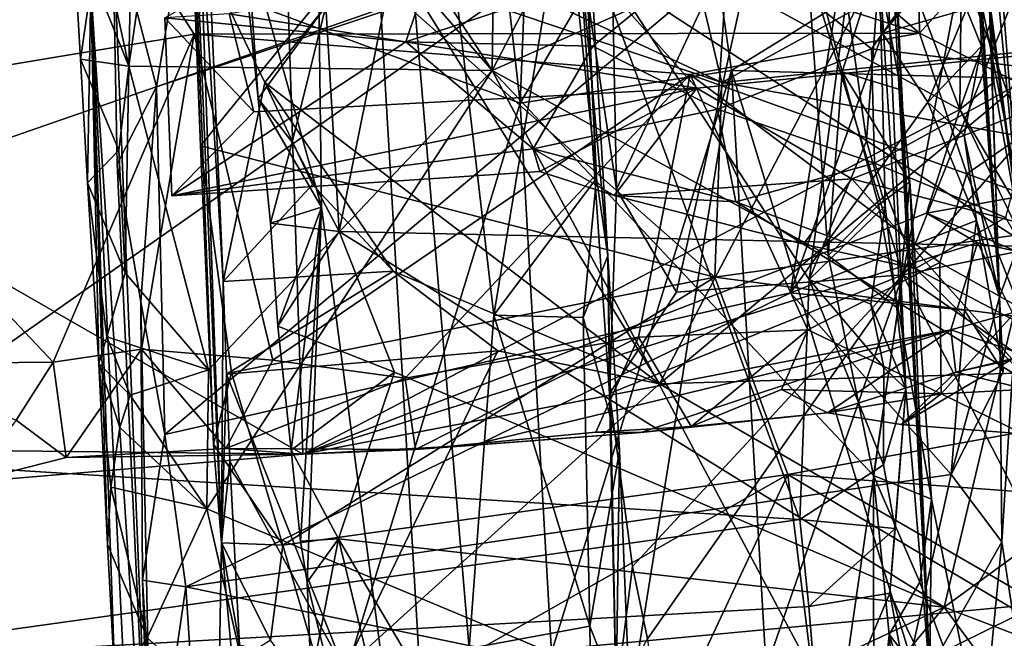
# Model space of a CAD drawing. Units: metres. Extents: x 25.43 to 29.35, y -2.84 to 5.43.
# Drawn here: x 28.61 to 29.05, y 0.24 to 0.52 of the extents above; entities that cross this region are included whole.
import ezdxf

# ---------------------------------------------------------------- set-up
doc = ezdxf.new("R2010")
doc.units = ezdxf.units.M

msp = doc.modelspace()

# ---------------------------------------------------------------- linework, layer by layer
at = {"layer": '1'}
for points in [[(28.71453, 0.55212, 0.3994), (28.74797, 0.43201, 0.29242), (28.73925, 1.11609, 0.20651)], [(28.73925, 1.11609, 0.20651), (28.80482, 0.00499, 0.18114), (28.8139, 0.23491, 0.13978)], [(28.80482, 0.00499, 0.18114), (28.73925, 1.11609, 0.20651), (28.74797, 0.43201, 0.29242)], [(28.73925, 1.11609, 0.20651), (28.8139, 0.23491, 0.13978), (28.8249, 0.38377, 0.10369)], [(28.85687, 0.57708, 0.03277), (28.73925, 1.11609, 0.20651), (28.8249, 0.38377, 0.10369)], [(27.76773, 0.87484, -1.52045), (28.78108, 0.97184, -1.5238), (28.83673, 0.47843, -1.51312)], [(28.83673, 0.47843, -1.51312), (28.78108, 0.97184, -1.5238), (28.84979, 0.80624, -1.51654)], [(28.8242, 0.49298, 5.05791), (28.64245, 0.77165, 5.19132), (28.82952, 0.91456, 5.29912)], [(28.8242, 0.49298, 5.05791), (28.82952, 0.91456, 5.29912), (28.95174, 0.73927, 5.21358)], [(28.35097, -0.61122, -1.50053), (27.76773, 0.87484, -1.52045), (28.72127, 0.10092, -1.51213)], [(28.72127, 0.10092, -1.51213), (27.76773, 0.87484, -1.52045), (28.83673, 0.47843, -1.51312)], [(29.00163, 0.60216, 5.19557), (28.98665, 0.85597, 5.3373), (29.0199, 0.22275, 5.30831)], [(29.0199, 0.22275, 5.30831), (28.98665, 0.85597, 5.3373), (29.00909, 0.35088, 5.40231)], [(29.00909, 0.35088, 5.40231), (28.98665, 0.85597, 5.3373), (28.99739, 0.53875, 5.50415)], [(28.83673, 0.47843, -1.51312), (28.84979, 0.80624, -1.51654), (28.91419, 0.61082, -1.48991)], [(28.86274, 0.55246, -0.23345), (28.85298, 0.80295, -0.05692), (28.87585, 0.41026, -0.00998)], [(28.85298, 0.80295, -0.05692), (28.86527, 0.56485, 0.01876), (28.87088, 0.44499, 0.02459)], [(28.85298, 0.80295, -0.05692), (28.87088, 0.44499, 0.02459), (28.87585, 0.41026, -0.00998)], [(28.68495, 0.65407, 5.13317), (28.64245, 0.77165, 5.19132), (28.8242, 0.49298, 5.05791)], [(28.94997, 0.58947, -0.35123), (29.00774, 0.40175, -0.37466), (29.07626, 0.76013, -0.44869)], [(29.07626, 0.76013, -0.44869), (29.00774, 0.40175, -0.37466), (29.09893, 0.62963, -0.46525)], [(28.96408, 0.55539, 5.1057), (28.8242, 0.49298, 5.05791), (28.95174, 0.73927, 5.21358)], [(29.03129, 0.7204, 4.03957), (29.03988, 0.56443, 3.92168), (29.05095, 0.39183, 3.74151)], [(29.04074, 0.68811, 3.55788), (29.03129, 0.7204, 4.03957), (29.05095, 0.39183, 3.74151)], [(29.04074, 0.68811, 3.55788), (29.05095, 0.39183, 3.74151), (29.04182, 0.66218, 3.52415)], [(28.60583, 0.64129, 2.94463), (29.01528, 0.50968, 2.98475), (28.82018, 0.67781, 2.93282)], [(28.70324, 0.28214, 1.31936), (28.69269, 0.58613, 1.09706), (28.68674, 0.67865, 1.33212)], [(28.70324, 0.28214, 1.31936), (28.68674, 0.67865, 1.33212), (28.69968, 0.32618, 1.34379)], [(28.68674, 0.67865, 1.33212), (28.69036, 0.55081, 1.57363), (28.69393, 0.45937, 1.37622)], [(28.68674, 0.67865, 1.33212), (28.69393, 0.45937, 1.37622), (28.69968, 0.32618, 1.34379)], [(28.82018, 0.67781, 2.93282), (29.01528, 0.50968, 2.98475), (29.01223, 0.67935, 2.93156)], [(29.01223, 0.67935, 2.93156), (29.01528, 0.50968, 2.98475), (29.09459, 0.59696, 2.9557)], [(28.48257, 0.4193, 5.51821), (28.86627, 0.55258, 5.5874), (28.5795, 0.6744, 5.66573)], [(29.03324, 0.47563, 3.24128), (28.72916, 0.64147, 3.45102), (28.96232, 0.66153, 3.46217)], [(29.03324, 0.47563, 3.24128), (28.96232, 0.66153, 3.46217), (29.03477, 0.61241, 3.41367)], [(29.03931, 0.64094, 3.45852), (29.04182, 0.66218, 3.52415), (29.06065, 0.41878, 3.29972)], [(29.04182, 0.66218, 3.52415), (29.05095, 0.39183, 3.74151), (29.06065, 0.41878, 3.29972)], [(28.66362, 0.58407, 5.08688), (28.68495, 0.65407, 5.13317), (28.66179, 0.49504, 5.03199)], [(28.66179, 0.49504, 5.03199), (28.68495, 0.65407, 5.13317), (28.8242, 0.49298, 5.05791)], [(28.79033, 0.59201, 0.48555), (29.01913, 0.64349, 0.53635), (29.06445, 0.41439, 0.46012)], [(29.06445, 0.41439, 0.46012), (29.01913, 0.64349, 0.53635), (29.12467, 0.48341, 0.50483)], [(29.01913, 0.64349, 0.53635), (29.12284, 0.58124, 0.54446), (29.12467, 0.48341, 0.50483)], [(28.73958, 0.32168, 3.06859), (28.38852, 0.52292, 3.32458), (28.72916, 0.64147, 3.45102)], [(28.60583, 0.64129, 2.94463), (28.5167, 0.48042, 2.98929), (28.69105, 0.50925, 2.97982)], [(28.60583, 0.64129, 2.94463), (28.69105, 0.50925, 2.97982), (29.01528, 0.50968, 2.98475)], [(28.73958, 0.32168, 3.06859), (28.72916, 0.64147, 3.45102), (29.03324, 0.47563, 3.24128)], [(29.03477, 0.61241, 3.41367), (29.03931, 0.64094, 3.45852), (29.06065, 0.41878, 3.29972)], [(29.09893, 0.62963, -0.46525), (29.00774, 0.40175, -0.37466), (29.1161, 0.52536, -0.47856)], [(29.04708, 0.51484, 3.29913), (29.03324, 0.47563, 3.24128), (29.03477, 0.61241, 3.41367)], [(29.03477, 0.61241, 3.41367), (29.06065, 0.41878, 3.29972), (29.04708, 0.51484, 3.29913)], [(28.83673, 0.47843, -1.51312), (28.91419, 0.61082, -1.48991), (28.9312, 0.49299, -1.47932)], [(28.9312, 0.49299, -1.47932), (28.91419, 0.61082, -1.48991), (29.07501, 0.58195, -1.33393)], [(28.65453, 0.56129, 4.09261), (28.67418, 0.48582, 4.00494), (28.69369, 0.60367, 4.10566)], [(28.67418, 0.48582, 4.00494), (28.98875, 0.59056, 4.02596), (28.69369, 0.60367, 4.10566)], [(28.99636, 0.54152, 5.11564), (29.00163, 0.60216, 5.19557), (29.00684, 0.4844, 5.09554)], [(29.00684, 0.4844, 5.09554), (29.00163, 0.60216, 5.19557), (29.0199, 0.22275, 5.30831)], [(29.09459, 0.59696, 2.9557), (29.01528, 0.50968, 2.98475), (29.08002, 0.47706, 2.98967)], [(28.67418, 0.48582, 4.00494), (28.67788, 0.33047, 3.84607), (28.98875, 0.59056, 4.02596)], [(28.98875, 0.59056, 4.02596), (28.67788, 0.33047, 3.84607), (28.95758, 0.39367, 3.83875)], [(28.7856, 0.50588, 2.34343), (28.67796, 0.51663, 2.29025), (28.81528, 0.59402, 2.27547)], [(28.75589, 0.42119, 0.42163), (28.74988, 0.52174, 0.45348), (28.79033, 0.59201, 0.48555)], [(28.75589, 0.42119, 0.42163), (28.79033, 0.59201, 0.48555), (29.06445, 0.41439, 0.46012)], [(28.93014, 0.55355, 2.3746), (28.7856, 0.50588, 2.34343), (28.81528, 0.59402, 2.27547)], [(28.98875, 0.59056, 4.02596), (28.95758, 0.39367, 3.83875), (28.99867, 0.50968, 3.94461)], [(28.99867, 0.50968, 3.94461), (29.02442, 0.54016, 3.95619), (28.98875, 0.59056, 4.02596)], [(28.69269, 0.58613, 1.09706), (28.70396, 0.39881, 0.98503), (28.69784, 0.53894, 1.04983)], [(28.70396, 0.39881, 0.98503), (28.69269, 0.58613, 1.09706), (28.70324, 0.28214, 1.31936)], [(28.89009, 0.58734, 1.97395), (28.86234, 0.5451, 2.13598), (29.15097, 0.50883, 2.16424)], [(28.8775, 0.55489, -0.31319), (28.87978, 0.44011, -0.30934), (28.94997, 0.58947, -0.35123)], [(28.87978, 0.44011, -0.30934), (28.90661, 0.39398, -0.32345), (28.94997, 0.58947, -0.35123)], [(28.89009, 0.58734, 1.97395), (29.15097, 0.50883, 2.16424), (29.10423, 0.55895, 2.03207)], [(28.94997, 0.58947, -0.35123), (28.90661, 0.39398, -0.32345), (29.00774, 0.40175, -0.37466)], [(28.6494, 0.55248, 5.05811), (28.66362, 0.58407, 5.08688), (28.66179, 0.49504, 5.03199)], [(28.77458, 0.5528, 1.0187), (28.89898, 0.35311, 0.91209), (29.01881, 0.58165, 0.99435)], [(29.01881, 0.58165, 0.99435), (28.89898, 0.35311, 0.91209), (29.05476, 0.48271, 0.94174)], [(29.10429, 0.48835, -1.30428), (28.9312, 0.49299, -1.47932), (29.07501, 0.58195, -1.33393)], [(29.01881, 0.58165, 0.99435), (29.05476, 0.48271, 0.94174), (29.12172, 0.58242, 0.97153)], [(28.85687, 0.57708, 0.03277), (28.8249, 0.38377, 0.10369), (28.87088, 0.44499, 0.02459)], [(28.86527, 0.56485, 0.01876), (28.85687, 0.57708, 0.03277), (28.87088, 0.44499, 0.02459)], [(28.99382, 0.50265, 2.4273), (28.93014, 0.55355, 2.3746), (29.04665, 0.57726, 2.41723)], [(29.04665, 0.57726, 2.41723), (29.07129, 0.49353, 2.46473), (28.99382, 0.50265, 2.4273)], [(29.15231, 0.57916, 2.49784), (29.07129, 0.49353, 2.46473), (29.04665, 0.57726, 2.41723)], [(28.79163, 0.55088, 1.63115), (28.90799, 0.56728, 1.69849), (28.92682, 0.48772, 1.54917)], [(29.04728, 0.55391, 1.69385), (28.92682, 0.48772, 1.54917), (28.90799, 0.56728, 1.69849)], [(29.03988, 0.56443, 3.92168), (29.03629, 0.52044, 3.91753), (29.04291, 0.50385, 3.87657)], [(29.03988, 0.56443, 3.92168), (29.04291, 0.50385, 3.87657), (29.05095, 0.39183, 3.74151)], [(28.65453, 0.56129, 4.09261), (28.64486, 0.53003, 4.79002), (28.67319, 0.09856, 4.12499)], [(28.65667, 0.45116, 4.0187), (28.65453, 0.56129, 4.09261), (28.67319, 0.09856, 4.12499)], [(28.65453, 0.56129, 4.09261), (28.65667, 0.45116, 4.0187), (28.67418, 0.48582, 4.00494)], [(28.64486, 0.53003, 4.79002), (28.63685, 0.55699, 5.02257), (28.64017, 0.49818, 4.9977)], [(28.64017, 0.49818, 4.9977), (28.63685, 0.55699, 5.02257), (28.66179, 0.49504, 5.03199)], [(28.63685, 0.55699, 5.02257), (28.6494, 0.55248, 5.05811), (28.66179, 0.49504, 5.03199)], [(28.9744, 0.41047, 5.01922), (28.8242, 0.49298, 5.05791), (28.96408, 0.55539, 5.1057)], [(28.8775, 0.55489, -0.31319), (28.86274, 0.55246, -0.23345), (28.87978, 0.44011, -0.30934)], [(28.9744, 0.41047, 5.01922), (28.96408, 0.55539, 5.1057), (28.98059, 0.49243, 5.07174)], [(28.98059, 0.49243, 5.07174), (28.96408, 0.55539, 5.1057), (28.99636, 0.54152, 5.11564)], [(28.48257, 0.4193, 5.51821), (28.53454, 0.31926, 5.4643), (28.86627, 0.55258, 5.5874)], [(28.86627, 0.55258, 5.5874), (28.53454, 0.31926, 5.4643), (28.96172, 0.29247, 5.43698)], [(28.69036, 0.55081, 1.57363), (28.76212, 0.54331, 1.60948), (28.69393, 0.45937, 1.37622)], [(28.69784, 0.53894, 1.04983), (28.72256, 0.48763, 0.99872), (28.77458, 0.5528, 1.0187)], [(28.71453, 0.55212, 0.3994), (28.71503, 0.52496, 0.41754), (28.71971, 0.4805, 0.409)], [(28.71971, 0.4805, 0.409), (28.74797, 0.43201, 0.29242), (28.71453, 0.55212, 0.3994)], [(28.77458, 0.5528, 1.0187), (28.72256, 0.48763, 0.99872), (28.89898, 0.35311, 0.91209)], [(28.76212, 0.54331, 1.60948), (28.79163, 0.55088, 1.63115), (28.92682, 0.48772, 1.54917)], [(28.86918, 0.50391, 2.37645), (28.7856, 0.50588, 2.34343), (28.93014, 0.55355, 2.3746)], [(28.86274, 0.55246, -0.23345), (28.87673, 0.34885, -0.2996), (28.87978, 0.44011, -0.30934)], [(28.87673, 0.34885, -0.2996), (28.86274, 0.55246, -0.23345), (28.87585, 0.41026, -0.00998)], [(28.86627, 0.55258, 5.5874), (28.96172, 0.29247, 5.43698), (28.96592, 0.3997, 5.49691)], [(28.98263, 0.52539, 5.56537), (28.86627, 0.55258, 5.5874), (28.96592, 0.3997, 5.49691)], [(28.86918, 0.50391, 2.37645), (28.93014, 0.55355, 2.3746), (28.92494, 0.47573, 2.40524)], [(28.93014, 0.55355, 2.3746), (28.99382, 0.50265, 2.4273), (28.92494, 0.47573, 2.40524)], [(28.92682, 0.48772, 1.54917), (29.04728, 0.55391, 1.69385), (29.22201, 0.51782, 1.65543)], [(28.76212, 0.54331, 1.60948), (28.9238, 0.40077, 1.45953), (28.69393, 0.45937, 1.37622)], [(28.86234, 0.5451, 2.13598), (28.70663, 0.51838, 2.22237), (28.91572, 0.48516, 2.2245)], [(28.9238, 0.40077, 1.45953), (28.76212, 0.54331, 1.60948), (28.92682, 0.48772, 1.54917)], [(28.86234, 0.5451, 2.13598), (28.91572, 0.48516, 2.2245), (29.15097, 0.50883, 2.16424)], [(28.98059, 0.49243, 5.07174), (28.99636, 0.54152, 5.11564), (29.00684, 0.4844, 5.09554)], [(28.69784, 0.53894, 1.04983), (28.70396, 0.39881, 0.98503), (28.72256, 0.48763, 0.99872)], [(28.98263, 0.52539, 5.56537), (28.99157, 0.46159, 5.51779), (28.99739, 0.53875, 5.50415)], [(28.99739, 0.53875, 5.50415), (28.99157, 0.46159, 5.51779), (28.99985, 0.43264, 5.47082)], [(28.99739, 0.53875, 5.50415), (28.99985, 0.43264, 5.47082), (29.00909, 0.35088, 5.40231)], [(29.02442, 0.54016, 3.95619), (28.99867, 0.50968, 3.94461), (29.03629, 0.52044, 3.91753)], [(28.64486, 0.53003, 4.79002), (28.64017, 0.49818, 4.9977), (28.64332, 0.44289, 4.95641)], [(28.64839, 0.36221, 4.89365), (28.64486, 0.53003, 4.79002), (28.64332, 0.44289, 4.95641)], [(28.64839, 0.36221, 4.89365), (28.65225, 0.28129, 4.85863), (28.64486, 0.53003, 4.79002)], [(28.64486, 0.53003, 4.79002), (28.65225, 0.28129, 4.85863), (28.65577, 0.21808, 4.78008)], [(28.64486, 0.53003, 4.79002), (28.65577, 0.21808, 4.78008), (28.66758, 0.05926, 4.70296)], [(28.67319, 0.09856, 4.12499), (28.64486, 0.53003, 4.79002), (28.66758, 0.05926, 4.70296)], [(28.71971, 0.4805, 0.409), (28.71503, 0.52496, 0.41754), (28.74988, 0.52174, 0.45348)], [(28.98263, 0.52539, 5.56537), (28.96592, 0.3997, 5.49691), (28.99157, 0.46159, 5.51779)], [(29.1161, 0.52536, -0.47856), (29.00774, 0.40175, -0.37466), (29.13816, 0.42835, -0.49756)], [(28.46723, 0.32475, 3.09064), (28.38852, 0.52292, 3.32458), (28.73958, 0.32168, 3.06859)], [(28.73485, 0.4611, 0.42794), (28.71971, 0.4805, 0.409), (28.74988, 0.52174, 0.45348)], [(28.73485, 0.4611, 0.42794), (28.74988, 0.52174, 0.45348), (28.75589, 0.42119, 0.42163)], [(28.99867, 0.50968, 3.94461), (29.01891, 0.47885, 3.90448), (29.03629, 0.52044, 3.91753)], [(29.03629, 0.52044, 3.91753), (29.01891, 0.47885, 3.90448), (29.04291, 0.50385, 3.87657)], [(28.70663, 0.51838, 2.22237), (28.67796, 0.51663, 2.29025), (28.71765, 0.47458, 2.27436)], [(28.67796, 0.51663, 2.29025), (28.68101, 0.43708, 2.37285), (28.71765, 0.47458, 2.27436)], [(28.7856, 0.50588, 2.34343), (28.68101, 0.43708, 2.37285), (28.67796, 0.51663, 2.29025)], [(28.70663, 0.51838, 2.22237), (28.71765, 0.47458, 2.27436), (28.91572, 0.48516, 2.2245)], [(29.19789, 0.43904, 1.52722), (28.92682, 0.48772, 1.54917), (29.22201, 0.51782, 1.65543)], [(29.04708, 0.51484, 3.29913), (29.04846, 0.48784, 3.25597), (29.03324, 0.47563, 3.24128)], [(29.04846, 0.48784, 3.25597), (29.04708, 0.51484, 3.29913), (29.06065, 0.41878, 3.29972)], [(28.5167, 0.48042, 2.98929), (28.62798, 0.36272, 2.99017), (28.69105, 0.50925, 2.97982)], [(28.62798, 0.36272, 2.99017), (28.66755, 0.36855, 2.99096), (28.69105, 0.50925, 2.97982)], [(28.66755, 0.36855, 2.99096), (28.72624, 0.3636, 2.98934), (28.69105, 0.50925, 2.97982)], [(29.01528, 0.50968, 2.98475), (28.69105, 0.50925, 2.97982), (28.91273, 0.49123, 2.98794)], [(28.69105, 0.50925, 2.97982), (28.72624, 0.3636, 2.98934), (28.91273, 0.49123, 2.98794)], [(29.01528, 0.50968, 2.98475), (28.91273, 0.49123, 2.98794), (29.03636, 0.44684, 2.98793)], [(28.91572, 0.48516, 2.2245), (28.98498, 0.44471, 2.26042), (29.15097, 0.50883, 2.16424)], [(28.99867, 0.50968, 3.94461), (28.95758, 0.39367, 3.83875), (29.01891, 0.47885, 3.90448)], [(28.98498, 0.44471, 2.26042), (29.18753, 0.39149, 2.29627), (29.15097, 0.50883, 2.16424)], [(29.01528, 0.50968, 2.98475), (29.03636, 0.44684, 2.98793), (29.08002, 0.47706, 2.98967)], [(28.7856, 0.50588, 2.34343), (28.84253, 0.45808, 2.37327), (28.68101, 0.43708, 2.37285)], [(28.84253, 0.45808, 2.37327), (28.7856, 0.50588, 2.34343), (28.86918, 0.50391, 2.37645)], [(28.86918, 0.50391, 2.37645), (28.92494, 0.47573, 2.40524), (28.84253, 0.45808, 2.37327)], [(28.99504, 0.45171, 2.42849), (28.92494, 0.47573, 2.40524), (28.99382, 0.50265, 2.4273)], [(28.99504, 0.45171, 2.42849), (28.99382, 0.50265, 2.4273), (29.07129, 0.49353, 2.46473)], [(29.01891, 0.47885, 3.90448), (29.0352, 0.46398, 3.87197), (29.04291, 0.50385, 3.87657)], [(29.04291, 0.50385, 3.87657), (29.0352, 0.46398, 3.87197), (29.05095, 0.39183, 3.74151)], [(28.64332, 0.44289, 4.95641), (28.64017, 0.49818, 4.9977), (28.65743, 0.45741, 5.00386)], [(28.64017, 0.49818, 4.9977), (28.66179, 0.49504, 5.03199), (28.65743, 0.45741, 5.00386)], [(28.66014, 0.40272, 4.9698), (28.65743, 0.45741, 5.00386), (28.66179, 0.49504, 5.03199)], [(28.66014, 0.40272, 4.9698), (28.66179, 0.49504, 5.03199), (28.6974, 0.35929, 4.95483)], [(28.8242, 0.49298, 5.05791), (28.6974, 0.35929, 4.95483), (28.66179, 0.49504, 5.03199)], [(28.69676, 0.29724, 4.91183), (28.6974, 0.35929, 4.95483), (28.8242, 0.49298, 5.05791)], [(28.69676, 0.29724, 4.91183), (28.8242, 0.49298, 5.05791), (28.99484, 0.17269, 4.86093)], [(28.99484, 0.17269, 4.86093), (28.8242, 0.49298, 5.05791), (28.99463, 0.31209, 4.95785)], [(28.99463, 0.31209, 4.95785), (28.8242, 0.49298, 5.05791), (28.9744, 0.41047, 5.01922)], [(28.83673, 0.47843, -1.51312), (28.9312, 0.49299, -1.47932), (28.85079, 0.23315, -1.50805)], [(28.87244, 0.12692, -1.50057), (28.85079, 0.23315, -1.50805), (28.9312, 0.49299, -1.47932)], [(28.87244, 0.12692, -1.50057), (28.9312, 0.49299, -1.47932), (28.95994, -0.00341, -1.46339)], [(28.9312, 0.49299, -1.47932), (29.10429, 0.48835, -1.30428), (29.06652, 0.04967, -1.3646)], [(28.95994, -0.00341, -1.46339), (28.9312, 0.49299, -1.47932), (29.06652, 0.04967, -1.3646)], [(28.99504, 0.45171, 2.42849), (29.07129, 0.49353, 2.46473), (29.05358, 0.42738, 2.45002)], [(28.72624, 0.3636, 2.98934), (28.78533, 0.35567, 2.99299), (28.91273, 0.49123, 2.98794)], [(28.78533, 0.35567, 2.99299), (28.88966, 0.37397, 2.99097), (28.91273, 0.49123, 2.98794)], [(28.91273, 0.49123, 2.98794), (28.88966, 0.37397, 2.99097), (28.96533, 0.37722, 2.98855)], [(28.91273, 0.49123, 2.98794), (28.96533, 0.37722, 2.98855), (29.02435, 0.40736, 2.98031)], [(28.91273, 0.49123, 2.98794), (29.02435, 0.40736, 2.98031), (29.03636, 0.44684, 2.98793)], [(28.9744, 0.41047, 5.01922), (28.98059, 0.49243, 5.07174), (28.99692, 0.43305, 5.04377)], [(28.99692, 0.43305, 5.04377), (28.98059, 0.49243, 5.07174), (29.01087, 0.44336, 5.08125)], [(28.98059, 0.49243, 5.07174), (29.00684, 0.4844, 5.09554), (29.01087, 0.44336, 5.08125)], [(28.65667, 0.45116, 4.0187), (28.66724, 0.38979, 3.91858), (28.67418, 0.48582, 4.00494)], [(28.67418, 0.48582, 4.00494), (28.66724, 0.38979, 3.91858), (28.67788, 0.33047, 3.84607)], [(28.71765, 0.47458, 2.27436), (28.68101, 0.43708, 2.37285), (28.91572, 0.48516, 2.2245)], [(28.68101, 0.43708, 2.37285), (28.84557, 0.44798, 2.32932), (28.91572, 0.48516, 2.2245)], [(28.72256, 0.48763, 0.99872), (28.70396, 0.39881, 0.98503), (28.74389, 0.44213, 0.97521)], [(28.74389, 0.44213, 0.97521), (28.78002, 0.40339, 0.95009), (28.72256, 0.48763, 0.99872)], [(28.72256, 0.48763, 0.99872), (28.78002, 0.40339, 0.95009), (28.89898, 0.35311, 0.91209)], [(28.87882, 0.43722, 2.34269), (28.91572, 0.48516, 2.2245), (28.84557, 0.44798, 2.32932)], [(28.87882, 0.43722, 2.34269), (28.98498, 0.44471, 2.26042), (28.91572, 0.48516, 2.2245)], [(28.9238, 0.40077, 1.45953), (28.92682, 0.48772, 1.54917), (29.19789, 0.43904, 1.52722)], [(29.00684, 0.4844, 5.09554), (29.0199, 0.22275, 5.30831), (29.01087, 0.44336, 5.08125)], [(29.03324, 0.47563, 3.24128), (29.04846, 0.48784, 3.25597), (29.06065, 0.41878, 3.29972)], [(28.55104, 0.36197, 2.99091), (28.62798, 0.36272, 2.99017), (28.5167, 0.48042, 2.98929)], [(28.71971, 0.4805, 0.409), (28.72516, 0.42482, 0.3859), (28.74797, 0.43201, 0.29242)], [(28.72516, 0.42482, 0.3859), (28.71971, 0.4805, 0.409), (28.73485, 0.4611, 0.42794)], [(29.05476, 0.48271, 0.94174), (28.89898, 0.35311, 0.91209), (29.10852, 0.35934, 0.88428)], [(28.72127, 0.10092, -1.51213), (28.83673, 0.47843, -1.51312), (28.85079, 0.23315, -1.50805)], [(29.01833, 0.42935, 3.18352), (28.73958, 0.32168, 3.06859), (29.03324, 0.47563, 3.24128)], [(28.84253, 0.45808, 2.37327), (28.92494, 0.47573, 2.40524), (28.93317, 0.43442, 2.39015)], [(28.92494, 0.47573, 2.40524), (28.99504, 0.45171, 2.42849), (28.93317, 0.43442, 2.39015)], [(29.01891, 0.47885, 3.90448), (28.95758, 0.39367, 3.83875), (29.04073, 0.42609, 3.82974)], [(29.01833, 0.42935, 3.18352), (29.03324, 0.47563, 3.24128), (29.0566, 0.4362, 3.21978)], [(29.0352, 0.46398, 3.87197), (29.01891, 0.47885, 3.90448), (29.04073, 0.42609, 3.82974)], [(29.0566, 0.4362, 3.21978), (29.03324, 0.47563, 3.24128), (29.06065, 0.41878, 3.29972)], [(29.08002, 0.47706, 2.98967), (29.03636, 0.44684, 2.98793), (29.09268, 0.42663, 2.96675)], [(29.0352, 0.46398, 3.87197), (29.04073, 0.42609, 3.82974), (29.05095, 0.39183, 3.74151)], [(28.68101, 0.43708, 2.37285), (28.84253, 0.45808, 2.37327), (28.84557, 0.44798, 2.32932)], [(28.70769, 0.35813, 1.38529), (28.69968, 0.32618, 1.34379), (28.69393, 0.45937, 1.37622)], [(28.70769, 0.35813, 1.38529), (28.69393, 0.45937, 1.37622), (28.9238, 0.40077, 1.45953)], [(28.72516, 0.42482, 0.3859), (28.73485, 0.4611, 0.42794), (28.75589, 0.42119, 0.42163)], [(28.84557, 0.44798, 2.32932), (28.84253, 0.45808, 2.37327), (28.87882, 0.43722, 2.34269)], [(28.87882, 0.43722, 2.34269), (28.84253, 0.45808, 2.37327), (28.93317, 0.43442, 2.39015)], [(28.99157, 0.46159, 5.51779), (28.96592, 0.3997, 5.49691), (28.99985, 0.43264, 5.47082)], [(28.64332, 0.44289, 4.95641), (28.65743, 0.45741, 5.00386), (28.66014, 0.40272, 4.9698)], [(28.65667, 0.45116, 4.0187), (28.67319, 0.09856, 4.12499), (28.66724, 0.38979, 3.91858)], [(28.93317, 0.43442, 2.39015), (28.99504, 0.45171, 2.42849), (29.01339, 0.40458, 2.40159)], [(29.05358, 0.42738, 2.45002), (29.01339, 0.40458, 2.40159), (28.99504, 0.45171, 2.42849)], [(28.8249, 0.38377, 0.10369), (28.86495, 0.38278, 0.04694), (28.87088, 0.44499, 0.02459)], [(28.87088, 0.44499, 0.02459), (28.86495, 0.38278, 0.04694), (28.87585, 0.41026, -0.00998)], [(28.96336, 0.41555, 2.34252), (28.98498, 0.44471, 2.26042), (28.87882, 0.43722, 2.34269)], [(29.06841, 0.35084, 2.3297), (28.98498, 0.44471, 2.26042), (28.96336, 0.41555, 2.34252)], [(28.98498, 0.44471, 2.26042), (29.06841, 0.35084, 2.3297), (29.18753, 0.39149, 2.29627)], [(29.03636, 0.44684, 2.98793), (29.02435, 0.40736, 2.98031), (29.05986, 0.38717, 2.98121)], [(29.03636, 0.44684, 2.98793), (29.05986, 0.38717, 2.98121), (29.09268, 0.42663, 2.96675)], [(28.64839, 0.36221, 4.89365), (28.64332, 0.44289, 4.95641), (28.65196, 0.37414, 4.94007)], [(28.65196, 0.37414, 4.94007), (28.64332, 0.44289, 4.95641), (28.66014, 0.40272, 4.9698)], [(28.74389, 0.44213, 0.97521), (28.70396, 0.39881, 0.98503), (28.78002, 0.40339, 0.95009)], [(28.87978, 0.44011, -0.30934), (28.87673, 0.34885, -0.2996), (28.90661, 0.39398, -0.32345)], [(28.99692, 0.43305, 5.04377), (29.01087, 0.44336, 5.08125), (29.00569, 0.38667, 5.02202)], [(29.01087, 0.44336, 5.08125), (29.02065, 0.30156, 5.00185), (29.00569, 0.38667, 5.02202)], [(29.0199, 0.22275, 5.30831), (29.02065, 0.30156, 5.00185), (29.01087, 0.44336, 5.08125)], [(28.93317, 0.43442, 2.39015), (28.96336, 0.41555, 2.34252), (28.87882, 0.43722, 2.34269)], [(29.22493, 0.36146, 1.46038), (28.9238, 0.40077, 1.45953), (29.19789, 0.43904, 1.52722)], [(29.01833, 0.42935, 3.18352), (29.0566, 0.4362, 3.21978), (29.05848, 0.41232, 3.18772)], [(28.72516, 0.42482, 0.3859), (28.72849, 0.37883, 0.38096), (28.74797, 0.43201, 0.29242)], [(28.72849, 0.37883, 0.38096), (28.73435, 0.32354, 0.37454), (28.74797, 0.43201, 0.29242)], [(28.73435, 0.32354, 0.37454), (28.73851, 0.28284, 0.37008), (28.74797, 0.43201, 0.29242)], [(28.74797, 0.43201, 0.29242), (28.73851, 0.28284, 0.37008), (28.74162, 0.26458, 0.34822)], [(28.74162, 0.26458, 0.34822), (28.80482, 0.00499, 0.18114), (28.74797, 0.43201, 0.29242)], [(28.93317, 0.43442, 2.39015), (29.01339, 0.40458, 2.40159), (28.96336, 0.41555, 2.34252)], [(28.96592, 0.3997, 5.49691), (28.99353, 0.38873, 5.48225), (28.99985, 0.43264, 5.47082)], [(28.9744, 0.41047, 5.01922), (28.99692, 0.43305, 5.04377), (29.00569, 0.38667, 5.02202)], [(28.99985, 0.43264, 5.47082), (28.99353, 0.38873, 5.48225), (29.00909, 0.35088, 5.40231)], [(28.73958, 0.32168, 3.06859), (29.01833, 0.42935, 3.18352), (29.04116, 0.41609, 3.16009)], [(29.13816, 0.42835, -0.49756), (29.00774, 0.40175, -0.37466), (29.14896, 0.30375, -0.50541)], [(29.05358, 0.42738, 2.45002), (29.08955, 0.36471, 2.45535), (29.01339, 0.40458, 2.40159)], [(29.04116, 0.41609, 3.16009), (29.01833, 0.42935, 3.18352), (29.05848, 0.41232, 3.18772)], [(28.72849, 0.37883, 0.38096), (28.72516, 0.42482, 0.3859), (28.75589, 0.42119, 0.42163)], [(28.95758, 0.39367, 3.83875), (29.03529, 0.38595, 3.80097), (29.04073, 0.42609, 3.82974)], [(29.04073, 0.42609, 3.82974), (29.03529, 0.38595, 3.80097), (29.05265, 0.35843, 3.74438)], [(29.05095, 0.39183, 3.74151), (29.04073, 0.42609, 3.82974), (29.05265, 0.35843, 3.74438)], [(28.72849, 0.37883, 0.38096), (28.75589, 0.42119, 0.42163), (28.7806, 0.35834, 0.41041)], [(28.7806, 0.35834, 0.41041), (28.75589, 0.42119, 0.42163), (29.02626, 0.25337, 0.41219)], [(28.75589, 0.42119, 0.42163), (29.06445, 0.41439, 0.46012), (29.02626, 0.25337, 0.41219)], [(29.06065, 0.41878, 3.29972), (29.05095, 0.39183, 3.74151), (29.05205, 0.28252, 3.68073)], [(29.05205, 0.28252, 3.68073), (29.06133, 0.2214, 3.59439), (29.06065, 0.41878, 3.29972)], [(29.02929, 0.37715, 3.11324), (28.73958, 0.32168, 3.06859), (29.04116, 0.41609, 3.16009)], [(29.01339, 0.40458, 2.40159), (29.06841, 0.35084, 2.3297), (28.96336, 0.41555, 2.34252)], [(29.02626, 0.25337, 0.41219), (29.06445, 0.41439, 0.46012), (29.10855, 0.31341, 0.4446)], [(29.02929, 0.37715, 3.11324), (29.04116, 0.41609, 3.16009), (29.05685, 0.38488, 3.12762)], [(29.04116, 0.41609, 3.16009), (29.05848, 0.41232, 3.18772), (29.05685, 0.38488, 3.12762)], [(28.86495, 0.38278, 0.04694), (28.88116, 0.32333, -0.00933), (28.87585, 0.41026, -0.00998)], [(28.8796, 0.21354, -0.2775), (28.87673, 0.34885, -0.2996), (28.87585, 0.41026, -0.00998)], [(28.88116, 0.32333, -0.00933), (28.8796, 0.21354, -0.2775), (28.87585, 0.41026, -0.00998)], [(28.99463, 0.31209, 4.95785), (28.9744, 0.41047, 5.01922), (29.00569, 0.38667, 5.02202)], [(28.96533, 0.37722, 2.98855), (29.02491, 0.3487, 3.01015), (29.02435, 0.40736, 2.98031)], [(29.02435, 0.40736, 2.98031), (29.02491, 0.3487, 3.01015), (29.05986, 0.38717, 2.98121)], [(28.6974, 0.35929, 4.95483), (28.65196, 0.37414, 4.94007), (28.66014, 0.40272, 4.9698)], [(28.70396, 0.39881, 0.98503), (28.70547, 0.35736, 0.9788), (28.78002, 0.40339, 0.95009)], [(28.70547, 0.35736, 0.9788), (28.82669, 0.3678, 0.93005), (28.78002, 0.40339, 0.95009)], [(28.73065, 0.28096, 1.34931), (28.70769, 0.35813, 1.38529), (28.9238, 0.40077, 1.45953)], [(28.95631, 0.31262, 1.39787), (28.73065, 0.28096, 1.34931), (28.9238, 0.40077, 1.45953)], [(28.78002, 0.40339, 0.95009), (28.82669, 0.3678, 0.93005), (28.89898, 0.35311, 0.91209)], [(28.87673, 0.34885, -0.2996), (28.88694, 0.27157, -0.30725), (29.00774, 0.40175, -0.37466)], [(28.90661, 0.39398, -0.32345), (28.87673, 0.34885, -0.2996), (29.00774, 0.40175, -0.37466)], [(28.88694, 0.27157, -0.30725), (28.89367, 0.23921, -0.30799), (29.00774, 0.40175, -0.37466)], [(28.89367, 0.23921, -0.30799), (28.90747, 0.11343, -0.3124), (29.00774, 0.40175, -0.37466)], [(28.90747, 0.11343, -0.3124), (28.94458, -0.03523, -0.32577), (29.00774, 0.40175, -0.37466)], [(28.95631, 0.31262, 1.39787), (28.9238, 0.40077, 1.45953), (29.22493, 0.36146, 1.46038)], [(29.00774, 0.40175, -0.37466), (28.94458, -0.03523, -0.32577), (29.10874, 0.20636, -0.44885)], [(29.00774, 0.40175, -0.37466), (29.10874, 0.20636, -0.44885), (29.14896, 0.30375, -0.50541)], [(29.06841, 0.35084, 2.3297), (29.01339, 0.40458, 2.40159), (29.08955, 0.36471, 2.45535)], [(28.70396, 0.39881, 0.98503), (28.70324, 0.28214, 1.31936), (28.70547, 0.35736, 0.9788)], [(28.96592, 0.3997, 5.49691), (28.96172, 0.29247, 5.43698), (28.99906, 0.31689, 5.43759)], [(28.96592, 0.3997, 5.49691), (28.9992, 0.36038, 5.45362), (28.99353, 0.38873, 5.48225)], [(28.96592, 0.3997, 5.49691), (28.99906, 0.31689, 5.43759), (28.9992, 0.36038, 5.45362)], [(28.95758, 0.39367, 3.83875), (28.67788, 0.33047, 3.84607), (28.68727, 0.26238, 3.7673)], [(28.95758, 0.39367, 3.83875), (28.68727, 0.26238, 3.7673), (29.02941, 0.31258, 3.73443)], [(29.02941, 0.31258, 3.73443), (29.03529, 0.38595, 3.80097), (28.95758, 0.39367, 3.83875)], [(29.02941, 0.31258, 3.73443), (29.05205, 0.28252, 3.68073), (29.05095, 0.39183, 3.74151)], [(29.05265, 0.35843, 3.74438), (29.02941, 0.31258, 3.73443), (29.05095, 0.39183, 3.74151)], [(28.66724, 0.38979, 3.91858), (28.67319, 0.09856, 4.12499), (28.66789, 0.26543, 3.83362)], [(28.66724, 0.38979, 3.91858), (28.66789, 0.26543, 3.83362), (28.67788, 0.33047, 3.84607)], [(28.99353, 0.38873, 5.48225), (28.9992, 0.36038, 5.45362), (29.00909, 0.35088, 5.40231)], [(28.8249, 0.38377, 0.10369), (28.8139, 0.23491, 0.13978), (28.8679, 0.24479, 0.05305)], [(28.86495, 0.38278, 0.04694), (28.8249, 0.38377, 0.10369), (28.8679, 0.24479, 0.05305)], [(28.99463, 0.31209, 4.95785), (29.00569, 0.38667, 5.02202), (29.02065, 0.30156, 5.00185)], [(29.02491, 0.3487, 3.01015), (29.10801, 0.35302, 2.98485), (29.05986, 0.38717, 2.98121)], [(29.06371, 0.36538, 3.12316), (29.02929, 0.37715, 3.11324), (29.05685, 0.38488, 3.12762)], [(29.03529, 0.38595, 3.80097), (29.02941, 0.31258, 3.73443), (29.05265, 0.35843, 3.74438)], [(28.73435, 0.32354, 0.37454), (28.72849, 0.37883, 0.38096), (28.7806, 0.35834, 0.41041)], [(28.86495, 0.38278, 0.04694), (28.8679, 0.24479, 0.05305), (28.88116, 0.32333, -0.00933)], [(28.66244, 0.34809, 4.93539), (28.64839, 0.36221, 4.89365), (28.65196, 0.37414, 4.94007)], [(28.6974, 0.35929, 4.95483), (28.66244, 0.34809, 4.93539), (28.65196, 0.37414, 4.94007)], [(28.81441, 0.32557, 3.06249), (28.73958, 0.32168, 3.06859), (29.02929, 0.37715, 3.11324)], [(28.89071, 0.33133, 3.06285), (28.81441, 0.32557, 3.06249), (29.02929, 0.37715, 3.11324)], [(28.88966, 0.37397, 2.99097), (28.91316, 0.3341, 3.01893), (28.96533, 0.37722, 2.98855)], [(28.97409, 0.34008, 3.06385), (28.89071, 0.33133, 3.06285), (29.02929, 0.37715, 3.11324)], [(28.91316, 0.3341, 3.01893), (28.95349, 0.35054, 3.00495), (28.96533, 0.37722, 2.98855)], [(28.95349, 0.35054, 3.00495), (29.02491, 0.3487, 3.01015), (28.96533, 0.37722, 2.98855)], [(29.03149, 0.35826, 3.08735), (28.97409, 0.34008, 3.06385), (29.02929, 0.37715, 3.11324)], [(29.06371, 0.36538, 3.12316), (29.03149, 0.35826, 3.08735), (29.02929, 0.37715, 3.11324)], [(28.78533, 0.35567, 2.99299), (28.79, 0.32383, 3.03143), (28.88966, 0.37397, 2.99097)], [(28.87059, 0.33151, 3.02237), (28.88966, 0.37397, 2.99097), (28.79, 0.32383, 3.03143)], [(28.88966, 0.37397, 2.99097), (28.87059, 0.33151, 3.02237), (28.91316, 0.3341, 3.01893)], [(28.62798, 0.36272, 2.99017), (28.6339, 0.32023, 3.02237), (28.66755, 0.36855, 2.99096)], [(28.66755, 0.36855, 2.99096), (28.6339, 0.32023, 3.02237), (28.70519, 0.32428, 3.02199)], [(28.66755, 0.36855, 2.99096), (28.70519, 0.32428, 3.02199), (28.72624, 0.3636, 2.98934)], [(28.82669, 0.3678, 0.93005), (28.70547, 0.35736, 0.9788), (28.75807, 0.22568, 0.89907)], [(28.82669, 0.3678, 0.93005), (28.75807, 0.22568, 0.89907), (28.89898, 0.35311, 0.91209)], [(29.03149, 0.35826, 3.08735), (29.06371, 0.36538, 3.12316), (29.06411, 0.35036, 3.06797)], [(28.55104, 0.36197, 2.99091), (28.61143, 0.33685, 3.00553), (28.62798, 0.36272, 2.99017)], [(28.62798, 0.36272, 2.99017), (28.61143, 0.33685, 3.00553), (28.6339, 0.32023, 3.02237)], [(28.65225, 0.28129, 4.85863), (28.64839, 0.36221, 4.89365), (28.65375, 0.30695, 4.88984)], [(28.64839, 0.36221, 4.89365), (28.66244, 0.34809, 4.93539), (28.65788, 0.33355, 4.92067)], [(28.65788, 0.33355, 4.92067), (28.65375, 0.30695, 4.88984), (28.64839, 0.36221, 4.89365)], [(28.72624, 0.3636, 2.98934), (28.70519, 0.32428, 3.02199), (28.78533, 0.35567, 2.99299)], [(28.95631, 0.31262, 1.39787), (29.22493, 0.36146, 1.46038), (29.22729, 0.29248, 1.41633)], [(29.00697, 0.33495, 3.03523), (29.03149, 0.35826, 3.08735), (29.05707, 0.36446, 3.02796)], [(29.05707, 0.36446, 3.02796), (29.0614, 0.33072, 3.01059), (29.00697, 0.33495, 3.03523)], [(29.05707, 0.36446, 3.02796), (29.03149, 0.35826, 3.08735), (29.06411, 0.35036, 3.06797)], [(28.66244, 0.34809, 4.93539), (28.6974, 0.35929, 4.95483), (28.69676, 0.29724, 4.91183)], [(28.69968, 0.32618, 1.34379), (28.70769, 0.35813, 1.38529), (28.73065, 0.28096, 1.34931)], [(28.70324, 0.28214, 1.31936), (28.70704, 0.31857, 1.0006), (28.70547, 0.35736, 0.9788)], [(28.70547, 0.35736, 0.9788), (28.70704, 0.31857, 1.0006), (28.75807, 0.22568, 0.89907)], [(28.75557, 0.28391, 0.38823), (28.73435, 0.32354, 0.37454), (28.7806, 0.35834, 0.41041)], [(28.75557, 0.28391, 0.38823), (28.7806, 0.35834, 0.41041), (29.02626, 0.25337, 0.41219)], [(28.89898, 0.35311, 0.91209), (29.06918, 0.25483, 0.86126), (29.10852, 0.35934, 0.88428)], [(29.00697, 0.33495, 3.03523), (28.97409, 0.34008, 3.06385), (29.03149, 0.35826, 3.08735)], [(28.9992, 0.36038, 5.45362), (28.99906, 0.31689, 5.43759), (29.00909, 0.35088, 5.40231)], [(28.78533, 0.35567, 2.99299), (28.70519, 0.32428, 3.02199), (28.79, 0.32383, 3.03143)], [(28.89898, 0.35311, 0.91209), (28.75807, 0.22568, 0.89907), (29.06918, 0.25483, 0.86126)], [(29.02491, 0.3487, 3.01015), (29.0614, 0.33072, 3.01059), (29.10801, 0.35302, 2.98485)], [(28.65788, 0.33355, 4.92067), (28.66244, 0.34809, 4.93539), (28.69676, 0.29724, 4.91183)], [(28.87673, 0.34885, -0.2996), (28.8796, 0.21354, -0.2775), (28.88694, 0.27157, -0.30725)], [(28.95349, 0.35054, 3.00495), (28.91316, 0.3341, 3.01893), (28.97409, 0.34008, 3.06385)], [(28.95349, 0.35054, 3.00495), (28.97409, 0.34008, 3.06385), (29.02491, 0.3487, 3.01015)], [(29.02491, 0.3487, 3.01015), (28.97409, 0.34008, 3.06385), (29.00697, 0.33495, 3.03523)], [(29.00909, 0.35088, 5.40231), (28.99906, 0.31689, 5.43759), (29.00436, 0.28845, 5.40885)], [(29.00909, 0.35088, 5.40231), (29.00202, 0.25957, 5.40663), (29.0199, 0.22275, 5.30831)], [(29.00202, 0.25957, 5.40663), (29.00909, 0.35088, 5.40231), (29.00436, 0.28845, 5.40885)], [(29.02491, 0.3487, 3.01015), (29.00697, 0.33495, 3.03523), (29.0614, 0.33072, 3.01059)], [(28.91316, 0.3341, 3.01893), (28.89071, 0.33133, 3.06285), (28.97409, 0.34008, 3.06385)], [(28.61143, 0.33685, 3.00553), (28.59034, 0.3092, 3.05211), (28.6339, 0.32023, 3.02237)], [(28.65375, 0.30695, 4.88984), (28.65788, 0.33355, 4.92067), (28.69676, 0.29724, 4.91183)], [(28.67788, 0.33047, 3.84607), (28.66789, 0.26543, 3.83362), (28.68727, 0.26238, 3.7673)], [(28.79, 0.32383, 3.03143), (28.89071, 0.33133, 3.06285), (28.87059, 0.33151, 3.02237)], [(28.79, 0.32383, 3.03143), (28.81441, 0.32557, 3.06249), (28.89071, 0.33133, 3.06285)], [(28.87059, 0.33151, 3.02237), (28.89071, 0.33133, 3.06285), (28.91316, 0.3341, 3.01893)], [(28.70324, 0.28214, 1.31936), (28.69968, 0.32618, 1.34379), (28.73065, 0.28096, 1.34931)], [(28.59034, 0.3092, 3.05211), (28.46723, 0.32475, 3.09064), (28.73958, 0.32168, 3.06859)], [(28.6339, 0.32023, 3.02237), (28.59034, 0.3092, 3.05211), (28.73958, 0.32168, 3.06859)], [(28.70519, 0.32428, 3.02199), (28.6339, 0.32023, 3.02237), (28.73958, 0.32168, 3.06859)], [(28.70519, 0.32428, 3.02199), (28.73958, 0.32168, 3.06859), (28.79, 0.32383, 3.03143)], [(28.73851, 0.28284, 0.37008), (28.73435, 0.32354, 0.37454), (28.75557, 0.28391, 0.38823)], [(28.79, 0.32383, 3.03143), (28.73958, 0.32168, 3.06859), (28.81441, 0.32557, 3.06249)], [(28.88116, 0.32333, -0.00933), (28.8679, 0.24479, 0.05305), (28.88621, 0.198, -0.00883)], [(28.8796, 0.21354, -0.2775), (28.88116, 0.32333, -0.00933), (28.88621, 0.198, -0.00883)], [(28.53454, 0.31926, 5.4643), (28.49278, 0.22707, 5.40822), (28.96172, 0.29247, 5.43698)], [(28.70704, 0.31857, 1.0006), (28.70324, 0.28214, 1.31936), (28.71124, 0.2365, 0.96441)], [(28.70704, 0.31857, 1.0006), (28.71124, 0.2365, 0.96441), (28.75807, 0.22568, 0.89907)], [(28.99906, 0.31689, 5.43759), (28.96172, 0.29247, 5.43698), (29.00436, 0.28845, 5.40885)], [(29.02941, 0.31258, 3.73443), (28.68727, 0.26238, 3.7673), (29.00357, 0.1969, 3.61445)], [(28.75484, 0.19847, 1.32118), (28.73065, 0.28096, 1.34931), (28.95631, 0.31262, 1.39787)], [(28.89301, 0.17753, 1.33312), (28.75484, 0.19847, 1.32118), (28.95631, 0.31262, 1.39787)], [(28.89301, 0.17753, 1.33312), (28.95631, 0.31262, 1.39787), (28.97696, 0.1468, 1.33547)], [(28.97696, 0.1468, 1.33547), (28.95631, 0.31262, 1.39787), (29.20827, 0.16259, 1.36302)], [(29.20827, 0.16259, 1.36302), (28.95631, 0.31262, 1.39787), (29.22729, 0.29248, 1.41633)], [(29.02941, 0.31258, 3.73443), (29.00357, 0.1969, 3.61445), (29.05205, 0.28252, 3.68073)], [(29.02626, 0.25337, 0.41219), (29.10855, 0.31341, 0.4446), (29.1286, 0.21417, 0.42993)], [(28.99484, 0.17269, 4.86093), (28.99463, 0.31209, 4.95785), (29.00163, 0.2412, 4.91176)], [(29.00163, 0.2412, 4.91176), (28.99463, 0.31209, 4.95785), (29.01529, 0.2645, 4.94035)], [(29.01529, 0.2645, 4.94035), (28.99463, 0.31209, 4.95785), (29.02065, 0.30156, 5.00185)], [(28.65225, 0.28129, 4.85863), (28.65375, 0.30695, 4.88984), (28.67009, 0.23966, 4.86246)], [(28.67009, 0.23966, 4.86246), (28.65375, 0.30695, 4.88984), (28.69676, 0.29724, 4.91183)], [(29.01529, 0.2645, 4.94035), (29.02065, 0.30156, 5.00185), (29.04348, 0.18752, 4.98632)], [(29.02065, 0.30156, 5.00185), (29.0199, 0.22275, 5.30831), (29.04348, 0.18752, 4.98632)], [(28.67009, 0.23966, 4.86246), (28.69676, 0.29724, 4.91183), (28.72003, 0.19503, 4.84482)], [(28.72003, 0.19503, 4.84482), (28.69676, 0.29724, 4.91183), (28.99484, 0.17269, 4.86093)], [(28.96172, 0.29247, 5.43698), (28.49278, 0.22707, 5.40822), (28.96571, 0.25361, 5.41471)], [(28.96172, 0.29247, 5.43698), (28.96571, 0.25361, 5.41471), (29.00436, 0.28845, 5.40885)], [(29.00436, 0.28845, 5.40885), (28.96571, 0.25361, 5.41471), (29.00202, 0.25957, 5.40663)], [(28.71161, 0.1912, 0.99461), (28.70324, 0.28214, 1.31936), (28.70228, 0.22383, 1.29213)], [(28.70228, 0.22383, 1.29213), (28.70324, 0.28214, 1.31936), (28.72519, 0.23864, 1.32997)], [(28.71124, 0.2365, 0.96441), (28.70324, 0.28214, 1.31936), (28.71161, 0.1912, 0.99461)], [(28.72519, 0.23864, 1.32997), (28.70324, 0.28214, 1.31936), (28.73065, 0.28096, 1.34931)], [(28.74162, 0.26458, 0.34822), (28.73851, 0.28284, 0.37008), (28.75557, 0.28391, 0.38823)], [(28.74335, 0.22129, 0.34308), (28.74162, 0.26458, 0.34822), (28.75557, 0.28391, 0.38823)], [(28.74335, 0.22129, 0.34308), (28.75557, 0.28391, 0.38823), (28.77159, 0.21764, 0.37821)], [(28.77159, 0.21764, 0.37821), (28.75557, 0.28391, 0.38823), (28.82834, 0.16023, 0.38024)], [(28.82834, 0.16023, 0.38024), (28.75557, 0.28391, 0.38823), (29.02626, 0.25337, 0.41219)], [(29.05205, 0.28252, 3.68073), (29.00357, 0.1969, 3.61445), (29.04281, 0.18698, 3.58571)], [(29.05205, 0.28252, 3.68073), (29.04281, 0.18698, 3.58571), (29.06133, 0.2214, 3.59439)], [(28.65577, 0.21808, 4.78008), (28.65225, 0.28129, 4.85863), (28.67009, 0.23966, 4.86246)], [(28.72519, 0.23864, 1.32997), (28.73065, 0.28096, 1.34931), (28.75484, 0.19847, 1.32118)], [(28.88694, 0.27157, -0.30725), (28.8796, 0.21354, -0.2775), (28.89367, 0.23921, -0.30799)], [(28.66789, 0.26543, 3.83362), (28.6738, 0.16935, 3.72771), (28.68727, 0.26238, 3.7673)], [(28.6738, 0.16935, 3.72771), (28.66789, 0.26543, 3.83362), (28.67319, 0.09856, 4.12499)], [(28.74335, 0.22129, 0.34308), (28.80482, 0.00499, 0.18114), (28.74162, 0.26458, 0.34822)], [(29.00163, 0.2412, 4.91176), (29.01529, 0.2645, 4.94035), (29.04348, 0.18752, 4.98632)], [(28.68727, 0.26238, 3.7673), (28.6738, 0.16935, 3.72771), (28.69232, 0.18344, 3.68099)], [(28.68727, 0.26238, 3.7673), (28.69232, 0.18344, 3.68099), (29.00357, 0.1969, 3.61445)], [(28.97122, 0.18686, 5.37229), (29.00202, 0.25957, 5.40663), (28.96571, 0.25361, 5.41471)], [(29.00202, 0.25957, 5.40663), (28.97122, 0.18686, 5.37229), (29.00985, 0.21654, 5.36415)], [(29.00202, 0.25957, 5.40663), (29.00985, 0.21654, 5.36415), (29.0199, 0.22275, 5.30831)], [(28.49278, 0.22707, 5.40822), (28.97122, 0.18686, 5.37229), (28.96571, 0.25361, 5.41471)], [(28.75807, 0.22568, 0.89907), (28.73946, 0.09217, 0.87853), (29.06918, 0.25483, 0.86126)], [(29.06918, 0.25483, 0.86126), (28.73946, 0.09217, 0.87853), (29.11885, 0.18089, 0.83518)], [(28.85753, 0.05165, 0.37437), (28.82834, 0.16023, 0.38024), (29.02626, 0.25337, 0.41219)], [(28.85753, 0.05165, 0.37437), (29.02626, 0.25337, 0.41219), (29.13645, 0.10402, 0.4193)], [(29.02626, 0.25337, 0.41219), (29.1286, 0.21417, 0.42993), (29.13645, 0.10402, 0.4193)], [(28.8679, 0.24479, 0.05305), (28.8139, 0.23491, 0.13978), (28.86975, 0.12435, 0.05858)], [(28.8679, 0.24479, 0.05305), (28.86975, 0.12435, 0.05858), (28.88621, 0.198, -0.00883)], [(28.66124, 0.19934, 4.81981), (28.65577, 0.21808, 4.78008), (28.67009, 0.23966, 4.86246)], [(28.66124, 0.19934, 4.81981), (28.67009, 0.23966, 4.86246), (28.72003, 0.19503, 4.84482)], [(28.99484, 0.17269, 4.86093), (29.00163, 0.2412, 4.91176), (29.00822, 0.16109, 4.85441)], [(29.00822, 0.16109, 4.85441), (29.00163, 0.2412, 4.91176), (29.03032, 0.14896, 4.87811)], [(29.03032, 0.14896, 4.87811), (29.00163, 0.2412, 4.91176), (29.04348, 0.18752, 4.98632)]]:
    msp.add_3dface(points, dxfattribs=at)

doc.saveas('drawing.dxf')
